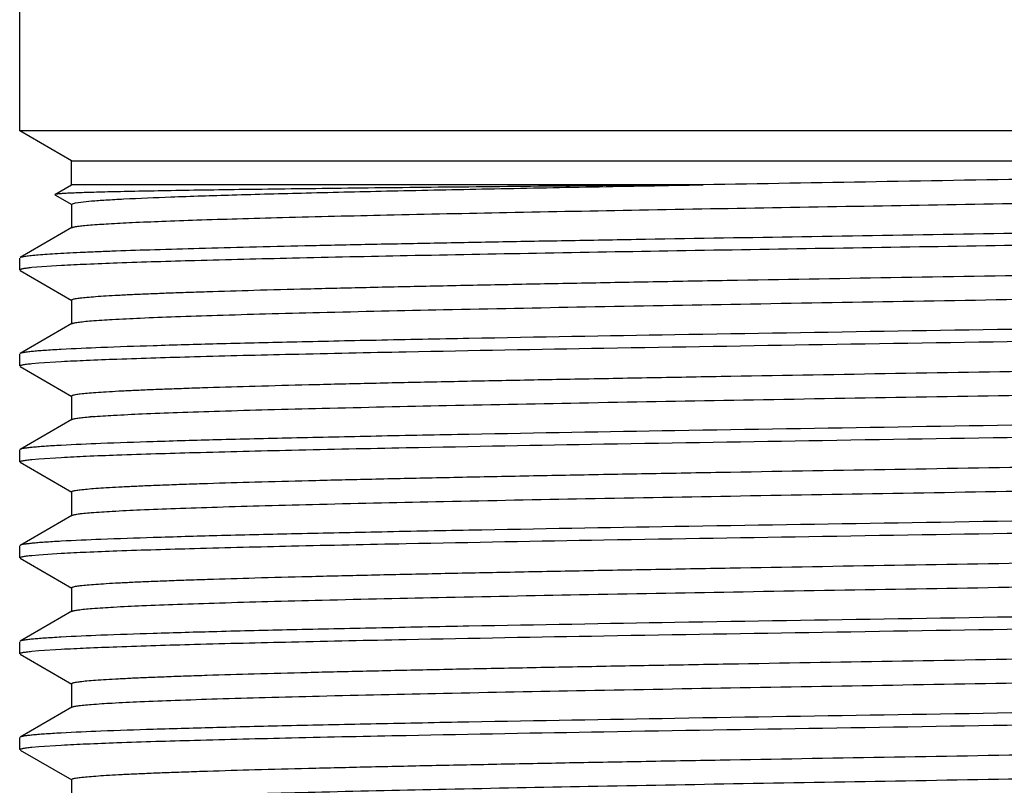
# Model space of a CAD drawing. Units: inches. Extents: x 0 to 11, y 0 to 8.5.
# Drawn here: x 9.6 to 9.9, y 5.5 to 5.8 of the extents above; entities that cross this region are included whole.
import ezdxf

# ---------------------------------------------------------------- set-up
doc = ezdxf.new("R2010")
doc.units = ezdxf.units.IN
doc.header["$LTSCALE"] = 0.605
doc.header["$MEASUREMENT"] = 0
doc.layers.get('0').update_dxf_attribs({"linetype": 'CONTINUOUS'})

msp = doc.modelspace()

# ---------------------------------------------------------------- linework, layer by layer
at = {"color": 7, "linetype": 'CONTINUOUS'}
for p, q in [((9.607016213, 5.7407241725), (9.607016213, 5.8957241725)), ((10.194516213, 5.7407241725), (9.607016213, 5.7407241725)), ((9.622996213, 5.7314981152), (9.607016213, 5.7407241725)), ((9.622996213, 5.7314981152), (10.178536213, 5.7314981152)), ((9.622996213, 5.7241181152), (9.622996213, 5.7314981152)), ((9.6178433792, 5.7211431252), (9.622996213, 5.7241181152)), ((9.8174067521, 5.7241181152), (9.6229992287, 5.7241181152)), ((9.617843339, 5.7210755589), (9.6231154195, 5.7180304393)), ((9.6229962153, 5.7181681338), (9.6229962153, 5.7107881338)), ((9.6229962155, 5.7181681338), (9.6241479018, 5.718596261)), ((9.6241479018, 5.718596261), (9.6290790177, 5.7191535124)), ((9.6231154193, 5.7109258283), (9.6071289408, 5.7016922834)), ((9.607016213, 5.6978641895), (9.607016213, 5.7015620751)), ((9.6198447905, 5.6992582851), (9.6107171999, 5.6986110264)), ((9.6071289413, 5.6977339807), (9.6231154213, 5.6885004348)), ((9.6229962168, 5.6886381298), (9.6229962168, 5.6812581298)), ((9.6231154212, 5.6813958247), (9.6071289412, 5.6721622789)), ((9.607016213, 5.6683341603), (9.607016213, 5.6720320702)), ((9.6071289413, 5.6682039514), (9.6231154198, 5.6589704065)), ((9.6107061012, 5.6690798743), (9.6129287765, 5.6692787192)), ((9.6129287765, 5.6692787192), (9.6198064021, 5.6697261532)), ((9.6229962153, 5.6591081015), (9.6229962153, 5.6517281015)), ((9.6231154197, 5.6518657965), (9.6071289412, 5.6426322516)), ((9.607016213, 5.6388041531), (9.607016213, 5.6425020428)), ((9.607128941, 5.6386739447), (9.6231154175, 5.629440401)), ((9.6107061029, 5.6395498661), (9.612928778, 5.6397487107)), ((9.612928778, 5.6397487107), (9.6198064056, 5.6401961441)), ((9.6229962133, 5.6295780956), (9.6229962133, 5.6221980956)), ((9.6231154174, 5.6223357901), (9.6071289408, 5.6131022464)), ((9.607016213, 5.6092741939), (9.607016213, 5.6129720381)), ((9.6129287522, 5.6102187493), (9.61980634, 5.6106661811)), ((9.6071289409, 5.6091439855), (9.6231154197, 5.5999104404)), ((9.6107060765, 5.6100199041), (9.6129287522, 5.6102187493)), ((9.6229962155, 5.600048135), (9.6229962155, 5.592668135)), ((9.6231154196, 5.5928058295), (9.6071289408, 5.5835722845)), ((9.607016213, 5.5797441881), (9.607016213, 5.5834420761)), ((9.6107060806, 5.5804899), (9.6129287476, 5.5806887447)), ((9.6129287476, 5.5806887447), (9.6198062936, 5.5811361751)), ((9.6071289413, 5.5796139793), (9.6231154213, 5.5703804335)), ((9.6229962168, 5.5705181285), (9.6229962168, 5.5631381285)), ((9.6231154212, 5.5632758234), (9.6071289412, 5.5540422776)), ((9.607016213, 5.5502141589), (9.607016213, 5.5539120688)), ((9.6071289413, 5.55008395), (9.6231154197, 5.5408504052)), ((9.610706056, 5.5509598683), (9.6129287343, 5.5511587144)), ((9.6129287343, 5.5511587144), (9.6198063022, 5.5516061463)), ((9.6229962152, 5.5409881002), (9.6229962152, 5.5336081002))]:
    msp.add_line(p, q, dxfattribs=at)
msp.add_arc((9.6412674665, 5.502832323), 0.1503759335, 94.5334927373, 94.7716195207, dxfattribs=at)
for points, knots in [([(10.1656888083, 5.7314981152), (10.1625378931, 5.7313207637), (10.1554149466, 5.730985716), (10.1435373683, 5.7305351009), (10.1293236125, 5.7300817265), (10.1061165731, 5.7294383449), (10.0724693684, 5.72866035), (10.0274746289, 5.7277617866), (9.9776140415, 5.7268596881), (9.9248023464, 5.7259552702), (9.8710676049, 5.725050305), (9.835165258, 5.7244331056), (9.8174067521, 5.7241181152)], [0, 0, 0, 0, 0.0271772701, 0.0614054187, 0.1023577238, 0.1496416043, 0.2613308847, 0.3921891452, 0.5371939674, 0.6907788312, 0.8470473552, 1, 1, 1, 1]), ([(9.8174067521, 5.7241181152), (9.8036799699, 5.7239969332), (9.7772401919, 5.7237585017), (9.744924461, 5.7234453748), (9.7208290106, 5.7231918563), (9.7043434469, 5.7230070649), (9.6890658448, 5.7228226567), (9.6750900584, 5.7226386748), (9.662501521, 5.722455234), (9.6513767674, 5.7222724136), (9.6430525654, 5.7221147189), (9.6371746968, 5.7219865914), (9.6333682522, 5.721894928), (9.6299716203, 5.7218034748), (9.626989794, 5.7217122682), (9.6244270977, 5.7216214745), (9.6222872317, 5.721531129), (9.6207698588, 5.7214522962), (9.6197698285, 5.7213871035), (9.6191803649, 5.7213419284), (9.6186985756, 5.721296867), (9.6183237302, 5.7212530535), (9.6180573151, 5.7212090146), (9.6179148366, 5.7211758154), (9.6178645423, 5.7211536921)], [0, 0, 0, 0, 0.2063385091, 0.3974386233, 0.4857680277, 0.5685428764, 0.6452525242, 0.715425925, 0.7786343375, 0.8344937713, 0.8826671678, 0.9037795809, 0.9228663143, 0.9398992551, 0.9548535552, 0.9677077024, 0.9784436308, 0.9870469091, 0.9905454347, 0.993507335, 0.9959322385, 0.9978205233, 0.9991741081, 1, 1, 1, 1]), ([(9.6287722411, 5.7117482539), (9.6306200105, 5.7119023631), (9.6349189034, 5.7121860191), (9.6422539382, 5.7125616207), (9.6513364456, 5.7129400926), (9.662105034, 5.7133210738), (9.6744871283, 5.7137033203), (9.6939708688, 5.7142396369), (9.7216449138, 5.7148938673), (9.7582920765, 5.7156517462), (9.7987857233, 5.7164119549), (9.8420326271, 5.7171737963), (9.8868652278, 5.7179363641), (9.9320731292, 5.7186991053), (9.976435801, 5.7194614738), (10.0187555455, 5.7202227687), (10.0578898183, 5.7209823292), (10.0927822043, 5.7217380092), (10.1224907107, 5.7224893383), (10.1436272291, 5.7231444286), (10.1573552666, 5.7236935682), (10.1631044799, 5.7239726545), (10.1656888083, 5.7241181152)], [0, 0, 0, 0, 0.010357011, 0.024062077, 0.041025154, 0.0611329006, 0.0842501671, 0.1102211741, 0.1700052752, 0.2388731366, 0.3149666736, 0.3962323825, 0.4804769481, 0.5654265501, 0.6487883162, 0.7283122832, 0.8018522126, 0.8674236484, 0.923257712, 0.967849377, 0.9855417421, 1, 1, 1, 1]), ([(9.6290790177, 5.7191535124), (9.6305464575, 5.719272808), (9.6338710274, 5.7194988197), (9.6420396738, 5.7199438219), (9.65501997, 5.7204704402), (9.6737476771, 5.7210732979), (9.6964273808, 5.7216799468), (9.7226642343, 5.7222905356), (9.7520016845, 5.7229028595), (9.7839289992, 5.7235164992), (9.8060202649, 5.723916145), (9.8174068474, 5.724118116)], [0, 0, 0, 0, 0.0234433736, 0.0530559896, 0.1302621582, 0.2302930005, 0.3514145522, 0.4915222769, 0.6481795939, 0.8186610278, 1, 1, 1, 1]), ([(10.1724236469, 5.7144926633), (10.1689294085, 5.7143457261), (10.1613101506, 5.7140601398), (10.1436739005, 5.7134973204), (10.1174068537, 5.7128193942), (10.0813822718, 5.7120396033), (10.0401370092, 5.711256069), (9.9948632403, 5.7104695744), (9.9468695545, 5.7096817333), (9.8975432301, 5.7088932489), (9.8483100684, 5.708104779), (9.807986333, 5.7074391854), (9.7768404032, 5.7069003566), (9.7547149925, 5.7065021683), (9.7336469308, 5.7061041743), (9.7137887393, 5.7057064265), (9.6952841775, 5.7053090197), (9.6782672027, 5.7049120679), (9.66286099, 5.7045158064), (9.6491770556, 5.704120409), (9.6388968043, 5.7037793108), (9.6316071137, 5.703502053), (9.6268641719, 5.703303265), (9.6226171503, 5.7031047978), (9.6188737228, 5.7029067292), (9.6156405945, 5.7027093672), (9.6129235915, 5.7025128194), (9.6109848913, 5.7023413592), (9.609696302, 5.7021999899), (9.6089263337, 5.7021013664), (9.6082884183, 5.7020032224), (9.6077818209, 5.7019062704), (9.6074076085, 5.7018103651), (9.6072038837, 5.7017355688), (9.6071289414, 5.7016922834)], [0, 0, 0, 0, 0.0185529911, 0.0404474282, 0.0936060404, 0.1579425854, 0.2315990927, 0.312447588, 0.3981519133, 0.4862354079, 0.5741525795, 0.6593627475, 0.7001781856, 0.7394035527, 0.776754987, 0.8119622144, 0.8447705113, 0.8749425569, 0.9022601774, 0.9265259564, 0.9475647202, 0.9568256724, 0.9652249712, 0.9727475998, 0.9793801985, 0.9851111429, 0.9899306625, 0.9938310544, 0.9954349055, 0.9968073611, 0.9979484909, 0.9988589885, 0.9995408888, 1, 1, 1, 1]), ([(10.1820929516, 5.7112574626), (10.1795499863, 5.7111160646), (10.1738826613, 5.7108450675), (10.1603087304, 5.7103117638), (10.139332961, 5.7096760129), (10.1097513629, 5.7089471143), (10.0748601345, 5.7082139441), (10.0355457477, 5.7074768947), (9.9928069513, 5.7067380925), (9.9477296274, 5.7059981529), (9.9014590718, 5.7052577339), (9.8551709123, 5.7045173076), (9.8100412239, 5.703777346), (9.7672166336, 5.7030384991), (9.7277852032, 5.7023013813), (9.6927486605, 5.7015680661), (9.6629971675, 5.700838978), (9.6418663451, 5.7002031351), (9.6281593451, 5.6996701865), (9.6224228853, 5.6993994035), (9.6198447905, 5.6992582851)], [0, 0, 0, 0, 0.0135860559, 0.0302653076, 0.0724637706, 0.1255280488, 0.1881120681, 0.2586269944, 0.33528208, 0.4161303613, 0.4991182278, 0.58213766, 0.663079836, 0.7398887572, 0.8106135472, 0.8734581177, 0.9268269977, 0.969366335, 0.9862269167, 1, 1, 1, 1]), ([(9.6231154198, 5.7109258283), (9.6231919484, 5.7109700308), (9.6233986642, 5.7110469485), (9.6237776396, 5.7111456129), (9.6242887929, 5.7112453999), (9.6252312891, 5.7113932131), (9.6267402995, 5.7115688686), (9.6280368713, 5.7116869219), (9.6287722411, 5.7117482539)], [0, 0, 0, 0, 0.0462555273, 0.1144485918, 0.2051552784, 0.3185792805, 0.6137793297, 1, 1, 1, 1]), ([(9.6229962176, 5.6886381298), (9.6229962174, 5.6886819567), (9.6230633742, 5.6887492594), (9.6231711479, 5.6888072624), (9.6233689227, 5.6888881592), (9.6237084282, 5.6889796185), (9.6244968882, 5.6891395474), (9.6258528422, 5.6893223314), (9.6279194757, 5.6895330922), (9.6305680795, 5.6897446582), (9.6337930172, 5.689958556), (9.6375877763, 5.6901731077), (9.6419442734, 5.6903883505), (9.6468532692, 5.6906039687), (9.6523042988, 5.690819881), (9.6582857388, 5.6910360134), (9.6672834948, 5.6913353871), (9.6797516932, 5.6917047945), (9.6961017638, 5.6921347412), (9.7141985765, 5.6925654182), (9.7338876912, 5.6929966732), (9.7550010785, 5.6934283193), (9.7773585443, 5.6938602532), (9.8007692747, 5.6942924039), (9.8335055562, 5.6948756054), (9.8755057006, 5.6955949991), (9.9261923793, 5.6964490481), (9.9760128924, 5.6973026097), (10.0232700795, 5.6981544337), (10.0663541069, 5.6990035046), (10.0989659362, 5.6997365752), (10.1218818363, 5.7003391896), (10.1363328687, 5.7007680038), (10.1487735877, 5.701194573), (10.1590978442, 5.7016188273), (10.1663360458, 5.7019896368), (10.1710028228, 5.7022992493), (10.1729558268, 5.7024560196), (10.1738357041, 5.7025372879)], [0, 0, 0, 0, 0.0002385504, 0.0004334013, 0.0006885169, 0.0013889693, 0.0023499232, 0.0050627231, 0.0088329897, 0.0136563137, 0.0195240798, 0.0264246828, 0.0343439465, 0.0432653372, 0.0531700611, 0.0640371626, 0.075843582, 0.1021720062, 0.1319312887, 0.1648678786, 0.2007009894, 0.2391250402, 0.279812288, 0.3224156408, 0.3665716309, 0.4580245366, 0.5510564609, 0.6424990118, 0.7292379929, 0.808319615, 0.8770513253, 0.9067889126, 0.9330940743, 0.9557429423, 0.9745432295, 0.9893362898, 0.9951904321, 1, 1, 1, 1]), ([(9.6107171999, 5.6986110264), (9.6102085697, 5.6985595989), (9.6094955251, 5.6984809759), (9.608614146, 5.6983571586), (9.6081022509, 5.6982714466), (9.6076911316, 5.6981866377), (9.6073779784, 5.6981024119), (9.6071659653, 5.6980212744), (9.6070582583, 5.6979525812), (9.6070326976, 5.6979139786)], [0, 0, 0, 0, 0.4060235141, 0.5695932521, 0.7068946895, 0.8180332315, 0.9032630402, 0.9632292526, 1, 1, 1, 1]), ([(9.6290729477, 5.6822430163), (9.6312129379, 5.6824170734), (9.6362382802, 5.6827335089), (9.6448674467, 5.6831508379), (9.6556430755, 5.6835715699), (9.6684747389, 5.6839955046), (9.6832550855, 5.6844209378), (9.7064855176, 5.6850173263), (9.7393380309, 5.6857438514), (9.7825373298, 5.6865863478), (9.8296956699, 5.6874313613), (9.8792339, 5.6882779385), (9.9294931732, 5.6891249178), (9.9710656921, 5.6898386189), (10.0034205355, 5.6904171225), (10.0265295682, 5.6908455905), (10.048583525, 5.6912738419), (10.0693973899, 5.6917018065), (10.0887965531, 5.6921293824), (10.1066182816, 5.6925563843), (10.1227130755, 5.6929826617), (10.1349830165, 5.6933489402), (10.1438354195, 5.6936457769), (10.1497189247, 5.6938600597), (10.1550800346, 5.6940741243), (10.1599075131, 5.6942878973), (10.1641912446, 5.694501298), (10.1679223023, 5.6947140144), (10.1710928715, 5.6949260811), (10.1736966787, 5.6951358411), (10.1757282588, 5.6953447944), (10.1770611993, 5.6955260351), (10.17783619, 5.6956845796), (10.1781699499, 5.6957752856), (10.1783642888, 5.6958554643), (10.1784704232, 5.6959130868), (10.1785362095, 5.6959798041), (10.1785362088, 5.6960231378)], [0, 0, 0, 0, 0.0117158202, 0.0274727625, 0.0471416527, 0.0705589895, 0.0975291963, 0.1278265791, 0.1973618477, 0.2768384706, 0.3635964041, 0.4547314302, 0.5471926017, 0.6378845204, 0.681613104, 0.7237710968, 0.7640049632, 0.8019773322, 0.8373698377, 0.8698858063, 0.899252771, 0.9252248004, 0.9368686579, 0.9475846686, 0.957350484, 0.9661458022, 0.9739524183, 0.9807543234, 0.9865378022, 0.991291639, 0.9950075464, 0.9976813708, 0.9986286718, 0.9993193866, 0.999571108, 0.9997635415, 1, 1, 1, 1]), ([(10.1817260943, 5.68540509), (10.1791556421, 5.6852641834), (10.1734360881, 5.6849938064), (10.1597688836, 5.6844616492), (10.1386978967, 5.6838267599), (10.1090279853, 5.6830987079), (10.0670215204, 5.6822188414), (10.0125447896, 5.6812319049), (9.9464881808, 5.6801422628), (9.8778325991, 5.6790507125), (9.8104806443, 5.6779598486), (9.7569212642, 5.6770263251), (9.7175865147, 5.6762588287), (9.6917301629, 5.6757043785), (9.6688550112, 5.6751517244), (9.6492870895, 5.6746026938), (9.6333054487, 5.6740578775), (9.6238792993, 5.6736473301), (9.6198063724, 5.6734240613)], [0, 0, 0, 0, 0.0137403515, 0.0305613588, 0.0730034182, 0.126255774, 0.1889716156, 0.2972610955, 0.4170720159, 0.5415957709, 0.6637556154, 0.7766092974, 0.8275114056, 0.8737441759, 0.9146487983, 0.9496427132, 0.9782281708, 1, 1, 1, 1]), ([(9.6198064021, 5.6697261532), (9.6223768591, 5.6698670598), (9.6280964219, 5.6701374368), (9.641763641, 5.6706695941), (9.6628346409, 5.6713044835), (9.6925045616, 5.6720325355), (9.7345110261, 5.6729124021), (9.7889877455, 5.6738993388), (9.855044332, 5.6749889809), (9.9236998841, 5.6760805312), (9.9910518072, 5.6771713951), (10.0446111621, 5.6781049186), (10.0839458944, 5.6788724149), (10.1098022369, 5.6794268651), (10.1326773823, 5.6799795191), (10.1522453013, 5.6805285497), (10.1682269433, 5.6810733659), (10.1776530947, 5.6814839133), (10.1817260233, 5.6817071819)], [0, 0, 0, 0, 0.0137403792, 0.030561411, 0.0730035094, 0.1262558911, 0.188971746, 0.2972612247, 0.4170721242, 0.5415958456, 0.6637556526, 0.7766093013, 0.827511397, 0.8737441586, 0.9146487771, 0.9496426933, 0.9782281579, 1, 1, 1, 1]), ([(9.6231154213, 5.6813958247), (9.6231948028, 5.6814416751), (9.6234106557, 5.6815208795), (9.6238071712, 5.6816224336), (9.6243440237, 5.6817250963), (9.6250200485, 5.6818290252), (9.6258359911, 5.6819334577), (9.6272013341, 5.6820831716), (9.6282965427, 5.682179867), (9.6290729477, 5.6822430163)], [0, 0, 0, 0, 0.0455802703, 0.1133008196, 0.2037345906, 0.3170788199, 0.4533965591, 0.6126867246, 1, 1, 1, 1]), ([(9.6198063724, 5.6734240613), (9.6189000484, 5.6733743787), (9.6171937734, 5.6732760723), (9.6147954689, 5.6731197807), (9.6127190544, 5.6729640151), (9.6109669444, 5.6728087887), (9.6095404492, 5.6726552887), (9.60844181, 5.6725027086), (9.6077307715, 5.6723697289), (9.6073301751, 5.6722536601), (9.6071851033, 5.6721947169), (9.6071289417, 5.6721622789)], [0, 0, 0, 0, 0.2133285027, 0.4016781629, 0.5648525141, 0.7026919903, 0.8150819186, 0.9019719036, 0.9634351076, 0.9847571439, 1, 1, 1, 1]), ([(9.6229962157, 5.6591081015), (9.6229962164, 5.6591521212), (9.6230639101, 5.659219651), (9.6231723253, 5.6592778022), (9.6233714464, 5.6593589779), (9.6237132013, 5.6594507313), (9.6245069363, 5.6596111988), (9.6258719022, 5.6597945835), (9.6279522624, 5.6600060481), (9.6306184066, 5.660218317), (9.6338646309, 5.6604329276), (9.6376843283, 5.660648194), (9.6420693083, 5.6608641537), (9.6470102085, 5.6610804904), (9.6524964249, 5.6612971218), (9.6585161816, 5.6615139744), (9.6675707871, 5.6618143356), (9.6801164968, 5.6621849608), (9.6965663253, 5.6626163359), (9.7147705638, 5.6630484437), (9.7345728182, 5.6634811309), (9.7558029652, 5.6639142101), (9.7782786048, 5.6643475777), (9.8018066338, 5.664781162), (9.8346907815, 5.6653661901), (9.876855986, 5.6660877957), (9.9277065103, 5.6669445943), (9.9776331764, 5.6678008711), (10.0249238822, 5.6686553374), (10.067956924, 5.669506959), (10.1004693194, 5.6702425615), (10.1232577575, 5.6708476319), (10.1375766181, 5.6712777134), (10.1498610821, 5.671705387), (10.160005626, 5.6721306485), (10.1670798199, 5.6725024702), (10.171604296, 5.6728138056), (10.1734825701, 5.6729715283), (10.1743241548, 5.6730536069)], [0, 0, 0, 0, 0.0002393866, 0.0004351987, 0.0006916637, 0.0013959794, 0.0023623486, 0.0050906095, 0.0088824331, 0.0137333141, 0.019634504, 0.0265742424, 0.0345381726, 0.0435095468, 0.0534693429, 0.0643963394, 0.0762671982, 0.1027368761, 0.1326516183, 0.1657548435, 0.2017624576, 0.240365339, 0.2812320194, 0.3240115481, 0.3683365175, 0.4600899552, 0.5533467378, 0.644909662, 0.7316396679, 0.8105636129, 0.8789764434, 0.9084923772, 0.9345345314, 0.9568798305, 0.9753373666, 0.9897505069, 0.9954016027, 1, 1, 1, 1]), ([(9.607016213, 5.6683341603), (9.607016213, 5.6683707156), (9.607066527, 5.6684282789), (9.6071522584, 5.6684792347), (9.6073058303, 5.6685484325), (9.6075708082, 5.6686271875), (9.6079763724, 5.6687180816), (9.608496318, 5.6688090724), (9.6094174457, 5.668942329), (9.6101678004, 5.6690253655), (9.6107061012, 5.6690798743)], [0, 0, 0, 0, 0.0287318344, 0.0512492153, 0.0804128595, 0.1599090036, 0.2685605893, 0.4067837332, 0.5747415578, 1, 1, 1, 1]), ([(9.6293814762, 5.6527377753), (9.6315602242, 5.6529106991), (9.6366589991, 5.6532263635), (9.6453923122, 5.6536432504), (9.6562599967, 5.654063477), (9.6691711978, 5.6544867625), (9.6840182622, 5.6549115149), (9.7073118637, 5.6555066029), (9.7402118338, 5.6562317686), (9.783432308, 5.6570728879), (9.8305677721, 5.6579164805), (9.880045498, 5.6587616013), (9.9302146023, 5.6596071074), (9.9716974278, 5.6603196215), (10.0039725581, 5.660897146), (10.0270187006, 5.6613248473), (10.0490094678, 5.661752332), (10.0697610367, 5.6621795303), (10.0890999455, 5.6626063403), (10.1068645495, 5.6630325772), (10.1229063633, 5.6634580908), (10.1351351739, 5.6638237178), (10.1439574324, 5.6641200264), (10.1498206328, 5.6643339242), (10.1551631028, 5.6645476042), (10.1599736854, 5.6647609932), (10.1642423369, 5.6649740105), (10.1679601945, 5.6651863449), (10.1711194986, 5.6653980305), (10.1737140246, 5.6656074146), (10.1757383426, 5.6658159917), (10.1770665154, 5.6659969113), (10.1778387161, 5.6661551673), (10.1781712853, 5.6662457172), (10.1783649129, 5.6663257458), (10.1784707073, 5.6663832895), (10.1785362101, 5.6664498844), (10.1785362095, 5.6664931158)], [0, 0, 0, 0, 0.0119328525, 0.0278883535, 0.0477360009, 0.0713113375, 0.0984181459, 0.1288303892, 0.1985302133, 0.2780873039, 0.3648484545, 0.4559197437, 0.5482632838, 0.6387986957, 0.6824394625, 0.7245059945, 0.7646467903, 0.8025264689, 0.8378285835, 0.8702582829, 0.8995448005, 0.9254437619, 0.9370542942, 0.9477393344, 0.957476678, 0.9662461559, 0.9740296864, 0.9808113635, 0.9865775705, 0.9913171676, 0.9950219362, 0.9976877759, 0.99863228, 0.999321, 0.9995720277, 0.9997639668, 1, 1, 1, 1]), ([(10.1817260233, 5.6558750634), (10.1791555663, 5.6557341568), (10.1734360034, 5.6554637798), (10.1597687841, 5.6549316225), (10.138697784, 5.6542967331), (10.1090278631, 5.653568681), (10.0670213984, 5.6526888144), (10.0125446788, 5.6517018778), (9.9464880922, 5.6506122357), (9.87783254, 5.6495206854), (9.810480617, 5.6484298217), (9.7569212623, 5.6474962983), (9.7175865301, 5.6467288021), (9.6917301878, 5.6461743521), (9.6688550425, 5.6456216981), (9.6492871237, 5.6450726676), (9.6333054819, 5.6445278515), (9.6238793306, 5.6441173043), (9.6198064021, 5.6438940357)], [0, 0, 0, 0, 0.0137403794, 0.0305614115, 0.0730035103, 0.1262558924, 0.1889717477, 0.2972612268, 0.4170721265, 0.541595848, 0.6637556548, 0.7766093031, 0.8275113986, 0.87374416, 0.9146487782, 0.949642694, 0.9782281582, 1, 1, 1, 1]), ([(9.6231154198, 5.6518657965), (9.6231918177, 5.6519099241), (9.6233981174, 5.6519867347), (9.6237762921, 5.6520852675), (9.6242862757, 5.65218492), (9.625226488, 5.6523325245), (9.6267317352, 5.6525079393), (9.628025055, 5.6526258333), (9.6287585591, 5.6526870814)], [0, 0, 0, 0, 0.0462875834, 0.1145028039, 0.2052222974, 0.3186502251, 0.6138312094, 1, 1, 1, 1]), ([(9.6198064056, 5.6401961441), (9.6223768627, 5.6403370505), (9.6280964259, 5.6406074271), (9.6417636456, 5.6411395836), (9.6628346458, 5.641774472), (9.6925045666, 5.6425025231), (9.7345110305, 5.6433823884), (9.7889877487, 5.6443693238), (9.8550443334, 5.6454589646), (9.9236998835, 5.6465505136), (9.9910518046, 5.6476413763), (10.0446111581, 5.6485748987), (10.0839458896, 5.6493423942), (10.1098022318, 5.6498968438), (10.1326773773, 5.6504494974), (10.1522452965, 5.6509985274), (10.1682269391, 5.6515433432), (10.177653091, 5.6519538902), (10.1817260199, 5.6521771586)], [0, 0, 0, 0, 0.0137403804, 0.0305614132, 0.0730035131, 0.1262558956, 0.1889717505, 0.2972612282, 0.4170721257, 0.5415958448, 0.6637556496, 0.7766092969, 0.8275113924, 0.8737441541, 0.9146487731, 0.9496426902, 0.9782281561, 1, 1, 1, 1]), ([(9.6198064021, 5.6438940357), (9.6189000759, 5.6438443529), (9.6171937968, 5.6437460465), (9.6147954865, 5.6435897546), (9.612719067, 5.6434339888), (9.6109669529, 5.6432787622), (9.6095404543, 5.643125262), (9.6084418127, 5.6429726817), (9.6077307726, 5.6428397019), (9.6073301755, 5.6427236329), (9.6071851034, 5.6426646896), (9.6071289417, 5.6426322516)], [0, 0, 0, 0, 0.2133285213, 0.4016781959, 0.5648525566, 0.7026920369, 0.8150819635, 0.9019719404, 0.9634351296, 0.9847571559, 1, 1, 1, 1]), ([(9.6229962134, 5.6295780956), (9.622996213, 5.6296220973), (9.6230638585, 5.6296896047), (9.6231722121, 5.6297477433), (9.6233712072, 5.6298288913), (9.6237127501, 5.6299206183), (9.6245059897, 5.6300810338), (9.6258701086, 5.6302643629), (9.6279491785, 5.6304757604), (9.6306136743, 5.6306879635), (9.6338578975, 5.6309025066), (9.6376752514, 5.6311177058), (9.6420575543, 5.6313335978), (9.6469954562, 5.6315498667), (9.652478366, 5.6317664304), (9.6584945218, 5.631983215), (9.6675437855, 5.6322834832), (9.6800822125, 5.6326539936), (9.6965226697, 5.6330852341), (9.7147168183, 5.633517207), (9.7345084482, 5.6339497592), (9.7557276333, 5.6343827033), (9.7781921814, 5.6348159358), (9.8017092053, 5.635249385), (9.8345794907, 5.6358342411), (9.8767292383, 5.6365556384), (9.9275644467, 5.637412178), (9.9774812402, 5.6382681992), (10.0247689193, 5.6391224168), (10.0678068927, 5.6399737986), (10.1003287577, 5.640709163), (10.1231292785, 5.6413140019), (10.1374606391, 5.6417439644), (10.1497598645, 5.642171535), (10.1599213712, 5.6425967024), (10.1670110367, 5.6429684315), (10.1715489306, 5.6432796028), (10.1734342489, 5.6434372355), (10.1742794431, 5.6435192352)], [0, 0, 0, 0, 0.0002393084, 0.0004350278, 0.0006913667, 0.0013953166, 0.0023611765, 0.0050879785, 0.0088777708, 0.0137260512, 0.0196240913, 0.0265601376, 0.0345198573, 0.0434865181, 0.0534411211, 0.0643624713, 0.0762272528, 0.1026836129, 0.1325836994, 0.1656712161, 0.2016623808, 0.2402484058, 0.2810981746, 0.3238611008, 0.3681701485, 0.4598952778, 0.5531308928, 0.6446825046, 0.7314133926, 0.8103522302, 0.8787951356, 0.9083319632, 0.9343989018, 0.9567727987, 0.975262614, 0.989711523, 0.9953817319, 1, 1, 1, 1]), ([(9.607016213, 5.6388041531), (9.607016213, 5.6388407084), (9.6070665271, 5.6388982716), (9.6071522584, 5.6389492273), (9.6073058304, 5.6390184251), (9.6075708084, 5.63909718), (9.6079763728, 5.6391880739), (9.6084963186, 5.6392790646), (9.6094174468, 5.639412321), (9.6101678018, 5.6394953574), (9.6107061029, 5.6395498661)], [0, 0, 0, 0, 0.0287318005, 0.051249172, 0.0804128102, 0.1599089494, 0.2685605368, 0.4067836876, 0.5747415234, 1, 1, 1, 1]), ([(9.6290588966, 5.6231818374), (9.6311970938, 5.6233559473), (9.6362190389, 5.6236724181), (9.6448433864, 5.6240897664), (9.6556147542, 5.624510521), (9.6684427339, 5.624934485), (9.6832199881, 5.625359949), (9.7064474874, 5.6259563969), (9.7392977901, 5.6266829839), (9.7824960894, 5.627525543), (9.8296554661, 5.6283706212), (9.8791964729, 5.6292172649), (9.9294598957, 5.6300643115), (9.9710365466, 5.630778067), (10.0033950647, 5.6313566154), (10.0265069977, 5.6317851186), (10.048563869, 5.6322134051), (10.0693806078, 5.6326414049), (10.0887825514, 5.633069016), (10.1066069164, 5.6334960531), (10.1227041557, 5.6339223656), (10.134975995, 5.634288674), (10.1438297893, 5.634585535), (10.1497142317, 5.6347998356), (10.155076202, 5.6350139178), (10.1599044607, 5.6352277086), (10.1641888881, 5.6354411269), (10.1679205554, 5.635653861), (10.1710916446, 5.6358659452), (10.1736958802, 5.6360757225), (10.1757277957, 5.6362846934), (10.1770609563, 5.6364659487), (10.1778360759, 5.6366245063), (10.1781698904, 5.6367152202), (10.1783642623, 5.6367954052), (10.1784704132, 5.6368530316), (10.1785362114, 5.6369197544), (10.1785362117, 5.6369630929)], [0, 0, 0, 0, 0.0117057918, 0.0274535583, 0.0471141875, 0.0705242213, 0.0974881121, 0.1277801824, 0.197307838, 0.276780736, 0.3635385146, 0.4546764827, 0.5471430896, 0.6378422431, 0.681574887, 0.7237371087, 0.7639752782, 0.8019519328, 0.8373486186, 0.8698685778, 0.8992392639, 0.9252146726, 0.9368600704, 0.9475775135, 0.9573446469, 0.9661411584, 0.9739488447, 0.9807516835, 0.9865359622, 0.9912904577, 0.995006879, 0.9976810749, 0.9986285041, 0.9993193102, 0.9995710651, 0.9997635216, 1, 1, 1, 1]), ([(10.1817260199, 5.6263450426), (10.1791555626, 5.6262041362), (10.1734359994, 5.6259337594), (10.1597687795, 5.6254016026), (10.1386977791, 5.6247667137), (10.1090278581, 5.6240386624), (10.067021394, 5.6231587967), (10.0125446756, 5.6221718611), (9.9464880908, 5.6210822202), (9.8778325407, 5.6199906712), (9.8104806196, 5.6188998088), (9.7569212663, 5.6179662866), (9.7175865349, 5.6171987915), (9.6917301929, 5.6166443422), (9.6688550476, 5.616091689), (9.6492871285, 5.6155426593), (9.6333054862, 5.6149978439), (9.6238793344, 5.6145872973), (9.6198064056, 5.614364029)], [0, 0, 0, 0, 0.0137403807, 0.0305614137, 0.0730035141, 0.126255897, 0.1889717523, 0.2972612303, 0.417072128, 0.5415958472, 0.6637556518, 0.7766092988, 0.8275113941, 0.8737441555, 0.9146487742, 0.9496426909, 0.9782281565, 1, 1, 1, 1]), ([(9.61980634, 5.6106661811), (9.622376793, 5.6108070875), (9.6280963485, 5.6110774642), (9.641763556, 5.6116096208), (9.6628345465, 5.6122445092), (9.692504462, 5.6129725601), (9.734510931, 5.6138524253), (9.7889876657, 5.6148393603), (9.8550442775, 5.6159290004), (9.9236998605, 5.6170205486), (9.9910518146, 5.6181114102), (10.0446111928, 5.6190449317), (10.0839459399, 5.6198124262), (10.1098022891, 5.6203668751), (10.1326774377, 5.6209195278), (10.1522453559, 5.621468557), (10.1682269929, 5.6220133719), (10.1776531396, 5.6224239182), (10.1817260651, 5.6226471863)], [0, 0, 0, 0, 0.0137403554, 0.0305613666, 0.0730034336, 0.1262557965, 0.1889716445, 0.297261132, 0.4170720574, 0.5415958141, 0.6637556568, 0.7766093334, 0.8275114376, 0.8737442029, 0.9146488196, 0.949642728, 0.9782281785, 1, 1, 1, 1]), ([(9.6231154178, 5.6223357901), (9.6231946665, 5.6223815645), (9.623410094, 5.6224606623), (9.6238057912, 5.6225620842), (9.6243414447, 5.6226646121), (9.6250158973, 5.6227684018), (9.6258298914, 5.6228726947), (9.6271918933, 5.6230222046), (9.6282844096, 5.6231187722), (9.6290588966, 5.6231818374)], [0, 0, 0, 0, 0.0456107561, 0.1133524172, 0.2037985066, 0.3171463734, 0.4534590374, 0.6127361064, 1, 1, 1, 1]), ([(9.6198064056, 5.614364029), (9.618900079, 5.6143143464), (9.6171937991, 5.61421604), (9.6147954879, 5.6140597483), (9.6127190676, 5.6139039827), (9.6109669529, 5.6137487562), (9.609540454, 5.6135952563), (9.6084418121, 5.6134426761), (9.6077307721, 5.6133096965), (9.607330175, 5.6131936276), (9.607185103, 5.6131346844), (9.6071289414, 5.6131022464)], [0, 0, 0, 0, 0.2133285516, 0.4016782482, 0.5648526226, 0.7026921079, 0.8150820307, 0.9019719948, 0.9634351617, 0.9847571732, 1, 1, 1, 1]), ([(9.6229962161, 5.600048135), (9.6229962155, 5.6000921155), (9.6230638019, 5.6001595985), (9.6231720853, 5.6002177203), (9.6233709325, 5.6002988387), (9.6237122293, 5.6003905325), (9.6245048907, 5.6005508896), (9.6258680222, 5.6007341528), (9.627945588, 5.6009454732), (9.6306081618, 5.6011575994), (9.6338500528, 5.6013720644), (9.6376646741, 5.6015871853), (9.6420438565, 5.6018029989), (9.6469782627, 5.602019189), (9.6524573177, 5.602235674), (9.6584692756, 5.6024523797), (9.6675123119, 5.6027525398), (9.6800422485, 5.6031229167), (9.6964717794, 5.6035540006), (9.7146541633, 5.6039858167), (9.7344334047, 5.6044182119), (9.7556398073, 5.6048509989), (9.7780914215, 5.6052840742), (9.801595611, 5.6057173662), (9.8344497267, 5.6063020218), (9.8765814398, 5.6070231765), (9.927398771, 5.6078794143), (9.9773040274, 5.6087351374), (10.0245881454, 5.6095890648), (10.0676318311, 5.6104401664), (10.1001647029, 5.6111752527), (10.1229792822, 5.6117798215), (10.1373251939, 5.6122096447), (10.1496416074, 5.6126370945), (10.1598228698, 5.6130621516), (10.166930557, 5.6134337714), (10.1714840821, 5.613744752), (10.1733776073, 5.6139022791), (10.1742270067, 5.6139841877)], [0, 0, 0, 0, 0.000239216, 0.0004348303, 0.0006910195, 0.0013945461, 0.0023598114, 0.0050849137, 0.0088723389, 0.0137175922, 0.0196119604, 0.026543709, 0.034498521, 0.0434596929, 0.0534082454, 0.0643230178, 0.0761807212, 0.1026215674, 0.1325045798, 0.1655737956, 0.2015457962, 0.2401121834, 0.2809422501, 0.3236858339, 0.3679763313, 0.4596684752, 0.5528794224, 0.6444178461, 0.7311497512, 0.8101059318, 0.878583871, 0.9081450394, 0.9342408521, 0.9566480688, 0.9751754969, 0.989666089, 0.9953585722, 1, 1, 1, 1]), ([(9.607016213, 5.6092741939), (9.607016213, 5.609310749), (9.6070665266, 5.609368312), (9.6071522575, 5.6094192675), (9.6073058283, 5.609488465), (9.6075708044, 5.6095672197), (9.6079763659, 5.6096581133), (9.608496308, 5.6097491036), (9.6094174296, 5.6098823595), (9.6101677792, 5.6099653956), (9.6107060765, 5.6100199041)], [0, 0, 0, 0, 0.0287318669, 0.0512492566, 0.0804129063, 0.1599090543, 0.2685606375, 0.4067837741, 0.5747415878, 1, 1, 1, 1]), ([(9.6293671489, 5.5936766694), (9.6315441226, 5.5938496437), (9.636639536, 5.5941653439), (9.6453680831, 5.5945822502), (9.6562315571, 5.5950024996), (9.6691391223, 5.5954258142), (9.6839831386, 5.5958505972), (9.7072738587, 5.5964457437), (9.7401716717, 5.5971709705), (9.7833911967, 5.5980121514), (9.8305277297, 5.5988558074), (9.880008247, 5.5997009933), (9.9301815003, 5.6005465651), (9.9716684485, 5.601259132), (10.0039472404, 5.6018367001), (10.0269962702, 5.6022644356), (10.0489899377, 5.6026919544), (10.0697443655, 5.6031191868), (10.0890860392, 5.6035460308), (10.106853264, 5.6039723017), (10.1228975079, 5.6043978492), (10.1351282048, 5.6047635052), (10.1439518453, 5.6050598372), (10.1498159768, 5.6052737521), (10.1551593011, 5.605487449), (10.1599706586, 5.6057008552), (10.164240001, 5.6059138894), (10.1679584636, 5.6061262407), (10.1711182838, 5.6063379434), (10.1737132347, 5.6065473437), (10.1757378854, 5.6067559382), (10.1770662763, 5.606936871), (10.1778386042, 5.6070951407), (10.1781712279, 5.6071856966), (10.1783648875, 5.607265733), (10.1784706987, 5.6073232787), (10.178536213, 5.6073898797), (10.1785362132, 5.6074331156)], [0, 0, 0, 0, 0.0119229054, 0.0278693086, 0.0477087683, 0.0712768691, 0.0983774217, 0.1287844055, 0.1984766987, 0.2780301125, 0.3647911226, 0.4558653374, 0.5482142696, 0.6387568523, 0.6824016419, 0.7244723623, 0.7646174196, 0.8025013422, 0.8378075958, 0.8702412453, 0.8995314455, 0.92543375, 0.9370458079, 0.9477322638, 0.9574709122, 0.9662415703, 0.974026158, 0.9808087599, 0.9865757555, 0.9913160053, 0.9950212805, 0.9976874864, 0.998632116, 0.999320927, 0.9995719856, 0.9997639489, 1, 1, 1, 1]), ([(10.1817260651, 5.5968150713), (10.1791556103, 5.596674165), (10.1734360512, 5.5964037886), (10.159768837, 5.5958716324), (10.1386978386, 5.5952367444), (10.1090279144, 5.5945086938), (10.0670214371, 5.593628829), (10.0125446956, 5.5926418943), (9.9464880791, 5.5915522542), (9.8778324955, 5.5904607058), (9.8104805447, 5.5893698438), (9.7569211717, 5.5884363218), (9.7175864306, 5.5876688266), (9.6917300871, 5.5871143773), (9.6688549449, 5.5865617241), (9.6492870338, 5.5860126943), (9.6333054043, 5.5854678788), (9.6238792628, 5.585057332), (9.61980634, 5.5848340635)], [0, 0, 0, 0, 0.013740365, 0.0305613854, 0.0730034698, 0.1262558482, 0.1889717095, 0.297261212, 0.4170721457, 0.5415959036, 0.6637557404, 0.776609404, 0.8275114994, 0.8737442545, 0.9146488598, 0.9496427557, 0.9782281927, 1, 1, 1, 1]), ([(9.6198062936, 5.5811361751), (9.6223767444, 5.5812770819), (9.6280962964, 5.5815474592), (9.6417635001, 5.5820796171), (9.6628344917, 5.582714507), (9.6925044151, 5.5834425597), (9.7345109042, 5.584322427), (9.7889876708, 5.5853093645), (9.8550443238, 5.5863990074), (9.9236999487, 5.5874905584), (9.9910519379, 5.5885814229), (10.0446113382, 5.5895149469), (10.0839460946, 5.5902824437), (10.1098024429, 5.5908368941), (10.1326775848, 5.5913895484), (10.1522454899, 5.5919385791), (10.1682271074, 5.5924833955), (10.177653239, 5.5928939431), (10.1817261559, 5.5931172121)], [0, 0, 0, 0, 0.0137403405, 0.0305613404, 0.0730033956, 0.1262557603, 0.1889716217, 0.2972611464, 0.4170721201, 0.5415959252, 0.6637558048, 0.776609496, 0.8275115963, 0.8737443491, 0.914648944, 0.9496428208, 0.9782282298, 1, 1, 1, 1]), ([(9.6231154203, 5.5928058295), (9.623197556, 5.5928532713), (9.6234222975, 5.5929346456), (9.6238358914, 5.5930389562), (9.6243978398, 5.5931443901), (9.6251067879, 5.5932511944), (9.6259635478, 5.5933585175), (9.6273989046, 5.5935124449), (9.6285505412, 5.5936117848), (9.6293671489, 5.5936766694)], [0, 0, 0, 0, 0.0449627255, 0.1122523651, 0.202438734, 0.3157123407, 0.452130055, 0.6116854097, 1, 1, 1, 1]), ([(9.61980634, 5.5848340635), (9.6189000183, 5.584784381), (9.6171937475, 5.5846860749), (9.6147954491, 5.5845297838), (9.6127190398, 5.5843740186), (9.6109669342, 5.5842187925), (9.6095404427, 5.584065293), (9.6084418063, 5.5839127133), (9.6077307696, 5.583779734), (9.6073301743, 5.5836636655), (9.6071851029, 5.5836047224), (9.6071289414, 5.5835722845)], [0, 0, 0, 0, 0.2133285083, 0.4016781715, 0.5648525238, 0.7026919997, 0.8150819266, 0.9019719094, 0.9634351107, 0.9847571455, 1, 1, 1, 1]), ([(9.6229962176, 5.5705181285), (9.6229962174, 5.5705620012), (9.6230635018, 5.5706293579), (9.6231714278, 5.5706873961), (9.6233695222, 5.5707683594), (9.6237095618, 5.5708598884), (9.6244992742, 5.5710199454), (9.625857368, 5.5712028723), (9.6279272606, 5.5714138003), (9.6305800292, 5.5716255334), (9.6338100211, 5.5718396006), (9.6376107017, 5.5720543223), (9.6419739622, 5.5722697355), (9.6468905339, 5.5724855245), (9.6523499193, 5.5727016078), (9.6583404586, 5.5729179113), (9.6673517161, 5.5732175199), (9.6798383246, 5.5735872168), (9.6962120914, 5.5740175031), (9.7143344255, 5.5744485202), (9.7340504237, 5.5748801157), (9.7551915605, 5.5753121024), (9.7775771191, 5.5757443772), (9.8010157428, 5.5761768687), (9.8337872088, 5.5767605045), (9.8758266656, 5.5774804243), (9.9265524255, 5.5783351271), (9.9763983654, 5.5791893344), (10.0236637741, 5.5800417869), (10.0667359919, 5.5808914648), (10.0993244747, 5.5816251377), (10.1222103279, 5.582228335), (10.1366301409, 5.5826574511), (10.1490339182, 5.5830842848), (10.1593156566, 5.5835087803), (10.166515037, 5.5838798354), (10.1711481182, 5.5841898538), (10.1730834222, 5.5843468487), (10.1739542299, 5.5844283041)], [0, 0, 0, 0, 0.0002387481, 0.0004338264, 0.0006892611, 0.0013906284, 0.0023528647, 0.005069325, 0.0088446964, 0.0136745454, 0.0195502259, 0.0264600962, 0.0343899364, 0.0433231637, 0.0532409284, 0.0641222139, 0.0759438929, 0.1023057687, 0.1321018686, 0.1650779245, 0.2009523674, 0.2394187781, 0.280148532, 0.3227936237, 0.3669896525, 0.4585137848, 0.551599029, 0.6430701639, 0.7298070944, 0.8088514331, 0.8775076478, 0.9071927329, 0.9334355807, 0.9560125072, 0.9747315482, 0.9894345297, 0.9952405198, 1, 1, 1, 1]), ([(9.607016213, 5.5797441881), (9.607016213, 5.5797807433), (9.6070665267, 5.5798383064), (9.6071522576, 5.5798892621), (9.6073058286, 5.5799584597), (9.6075708051, 5.5800372145), (9.607976367, 5.5801281084), (9.6084963097, 5.5802190989), (9.6094174323, 5.5803523551), (9.6101677828, 5.5804353914), (9.6107060806, 5.5804899)], [0, 0, 0, 0, 0.0287318869, 0.0512492823, 0.0804129356, 0.1599090868, 0.2685606691, 0.4067838019, 0.5747416089, 1, 1, 1, 1]), ([(9.6290448734, 5.564120729), (9.6311812781, 5.5642948927), (9.6361998269, 5.5646113988), (9.6448193562, 5.5650287681), (9.6555864626, 5.5654495462), (9.6684107579, 5.5658735407), (9.6831849189, 5.5662990365), (9.7064094847, 5.5668955451), (9.7392575753, 5.5676221956), (9.7824548725, 5.568464819), (9.8296152826, 5.5693099635), (9.8791590629, 5.5701566751), (9.9294266319, 5.5710037903), (9.9710074117, 5.5717176009), (10.0033696018, 5.5722961949), (10.0264844334, 5.5727247337), (10.0485442179, 5.5731530558), (10.0693638294, 5.5735810912), (10.088768552, 5.5740087377), (10.1065955518, 5.5744358103), (10.1226952348, 5.5748621581), (10.1349689717, 5.5752284968), (10.1438241566, 5.5755253822), (10.1497095362, 5.5757397006), (10.1550723664, 5.5759538005), (10.1599014046, 5.5761676091), (10.1641865281, 5.5763810452), (10.1679188042, 5.5765937968), (10.1710904136, 5.5768058989), (10.1736950773, 5.5770156931), (10.1757273278, 5.577224682), (10.1770607085, 5.5774059512), (10.1778359565, 5.5775645233), (10.1781698265, 5.5776552429), (10.1783642307, 5.5777354363), (10.1784703979, 5.577793065), (10.1785362082, 5.5778597944), (10.1785362086, 5.5779031374)], [0, 0, 0, 0, 0.011695768, 0.0274343621, 0.0470867308, 0.0704894613, 0.0974470366, 0.1277337963, 0.197253842, 0.2767230135, 0.363480637, 0.4546215468, 0.5470935877, 0.6377999745, 0.6815366773, 0.7237031266, 0.7639455991, 0.8019265398, 0.8373274056, 0.8698513539, 0.899225759, 0.9252045459, 0.9368514869, 0.9475703604, 0.9573388116, 0.966136518, 0.9739452708, 0.980749047, 0.9865341224, 0.9912892784, 0.9950062137, 0.9976807787, 0.9986283368, 0.9993192368, 0.999571022, 0.9997635029, 1, 1, 1, 1]), ([(10.1817261559, 5.5672850929), (10.1791557071, 5.5671441861), (10.173436159, 5.5668738089), (10.159768963, 5.5663416512), (10.1386979803, 5.5657067615), (10.1090280666, 5.564978709), (10.0670215868, 5.5640988419), (10.012544828, 5.5631119047), (9.9464881801, 5.5620222618), (9.877832556, 5.5609307108), (9.810480563, 5.5598398462), (9.7569211569, 5.5589063221), (9.7175863938, 5.5581388251), (9.691730039, 5.5575843746), (9.66885489, 5.5570317201), (9.6492869769, 5.5564826891), (9.6333053509, 5.5559378725), (9.6238792134, 5.5555273248), (9.6198062936, 5.5553040558)], [0, 0, 0, 0, 0.0137403297, 0.0305613192, 0.0730033548, 0.126255702, 0.1889715484, 0.2972610562, 0.4170720205, 0.5415958242, 0.6637557106, 0.7766094163, 0.8275115265, 0.8737442908, 0.9146488986, 0.9496427896, 0.9782282138, 1, 1, 1, 1]), ([(9.6198063022, 5.5516061463), (9.6223767529, 5.5517470531), (9.6280963045, 5.5520174303), (9.6417635061, 5.5525495881), (9.6628344928, 5.553184478), (9.692504408, 5.5539125306), (9.7345108838, 5.5547923978), (9.7889876326, 5.5557793353), (9.8550442652, 5.5568689782), (9.9236998715, 5.5579605294), (9.9910518473, 5.5590513941), (10.0446112408, 5.5599849183), (10.0839459965, 5.5607524153), (10.1098023484, 5.5613068659), (10.1326774967, 5.5618595203), (10.1522454114, 5.5624085513), (10.1682270416, 5.562953368), (10.1776531827, 5.5633639157), (10.1817261048, 5.5635871847)], [0, 0, 0, 0, 0.0137403417, 0.0305613414, 0.0730033921, 0.1262557473, 0.1889715955, 0.2972610957, 0.4170720437, 0.5415958269, 0.6637556939, 0.7766093858, 0.8275114927, 0.8737442566, 0.9146488674, 0.9496427649, 0.9782281995, 1, 1, 1, 1]), ([(9.623115422, 5.5632758234), (9.6231945384, 5.5633215209), (9.6234095402, 5.5634005148), (9.6238044217, 5.5635018027), (9.6243388777, 5.5636041969), (9.6250117602, 5.563707848), (9.6258238087, 5.5638120013), (9.6271824745, 5.5639613075), (9.6282723021, 5.5640577476), (9.6290448734, 5.564120729)], [0, 0, 0, 0, 0.0456412044, 0.1134043386, 0.2038628303, 0.317214083, 0.4535218296, 0.6127859566, 1, 1, 1, 1]), ([(9.6198062936, 5.5553040558), (9.6188999755, 5.5552543733), (9.6171937114, 5.5551560672), (9.6147954222, 5.5549997762), (9.6127190209, 5.5548440111), (9.6109669219, 5.5546887852), (9.6095404355, 5.5545352857), (9.6084418028, 5.5543827061), (9.6077307684, 5.5542497269), (9.6073301742, 5.5541336584), (9.6071851031, 5.5540747154), (9.6071289418, 5.5540422776)], [0, 0, 0, 0, 0.2133284521, 0.4016780732, 0.5648523985, 0.7026918637, 0.8150817968, 0.9019718037, 0.9634350478, 0.9847571116, 1, 1, 1, 1]), ([(9.6229962159, 5.5409881002), (9.6229962163, 5.5410320759), (9.6230637873, 5.5410995541), (9.6231720562, 5.5411576712), (9.6233708698, 5.5412387838), (9.6237121115, 5.5413304697), (9.6245046425, 5.5414908147), (9.6258675518, 5.5416740624), (9.6279447791, 5.5418853666), (9.6306069201, 5.5420974752), (9.6338482864, 5.5423119234), (9.6376622924, 5.5425270268), (9.6420407725, 5.5427428231), (9.646974392, 5.542958996), (9.6524525791, 5.5431754635), (9.6584635924, 5.5433921519), (9.6675052268, 5.5436922881), (9.6800332524, 5.5440626357), (9.6964603236, 5.5444936852), (9.714640059, 5.5449254669), (9.7344165116, 5.5453578276), (9.755620037, 5.5457905802), (9.7780687396, 5.546223621), (9.8015700395, 5.5466568786), (9.8344205143, 5.5472414905), (9.8765481659, 5.5479625922), (9.92736147, 5.5488187642), (9.9772641255, 5.5496744225), (10.0245474372, 5.550528287), (10.0675924032, 5.5513793279), (10.1001277472, 5.5521143538), (10.1229454863, 5.5527188636), (10.13729467, 5.5531486569), (10.1496149494, 5.5535760808), (10.1598006558, 5.5540011145), (10.1669123968, 5.5543727106), (10.1714694383, 5.5546836497), (10.1733648099, 5.5548411536), (10.1742151557, 5.554923042)], [0, 0, 0, 0, 0.0002391947, 0.000434787, 0.0006909425, 0.0013943744, 0.0023595043, 0.0050842264, 0.0088711165, 0.0137156912, 0.0196092314, 0.0265400143, 0.0344937222, 0.0434536584, 0.0534008515, 0.0643141418, 0.0761702549, 0.1026076102, 0.1324867806, 0.1655518786, 0.2015195679, 0.2400815374, 0.2809071719, 0.3236464038, 0.3679327272, 0.4596174489, 0.5528228453, 0.6443583002, 0.731090433, 0.810050515, 0.8785363341, 0.9081029778, 0.9342052869, 0.9566200011, 0.9751558932, 0.9896558652, 0.9953533581, 1, 1, 1, 1]), ([(9.607016213, 5.5502141589), (9.607016213, 5.5502507139), (9.6070665263, 5.5503082768), (9.6071522567, 5.5503592323), (9.6073058267, 5.5504284298), (9.6075708013, 5.5505071843), (9.6079763605, 5.5505980778), (9.6084962998, 5.550689068), (9.6094174162, 5.5508223238), (9.6101677617, 5.5509053598), (9.610706056, 5.5509598683)], [0, 0, 0, 0, 0.02873195, 0.0512493628, 0.080413027, 0.1599091868, 0.2685607652, 0.4067838846, 0.5747416704, 1, 1, 1, 1]), ([(9.6293528728, 5.5346155012), (9.6315280764, 5.534788527), (9.6366201364, 5.535104263), (9.6453439279, 5.5355211906), (9.6562031996, 5.535941464), (9.6691071352, 5.5363648091), (9.6839481087, 5.5367896241), (9.7072359516, 5.5373848312), (9.7401316088, 5.5381101216), (9.7833501821, 5.5389513672), (9.8304877764, 5.5397950901), (9.8799710743, 5.5406403445), (9.9301484627, 5.5414859857), (9.9716395211, 5.5421986087), (10.003921964, 5.542776223), (10.0269738735, 5.5432039946), (10.0489704341, 5.5436315496), (10.069727714, 5.5440588182), (10.0890721458, 5.5444856984), (10.1068419851, 5.5449120055), (10.1228886537, 5.5453375891), (10.1351212333, 5.545703276), (10.1439462537, 5.5459996329), (10.1498113147, 5.5462135661), (10.1551554924, 5.5464272813), (10.1599676231, 5.5466407055), (10.1642376563, 5.5468537581), (10.1679567231, 5.5470661273), (10.1711170594, 5.5472778482), (10.1737124355, 5.5474872664), (10.1757374188, 5.5476958786), (10.1770660285, 5.5478768266), (10.1778384844, 5.5480351104), (10.1781711634, 5.5481256729), (10.1783648554, 5.5482057169), (10.1784706818, 5.5482632666), (10.1785362091, 5.5483298735), (10.178536209, 5.5483731141)], [0, 0, 0, 0, 0.0119129838, 0.0278503111, 0.0476815997, 0.0712424784, 0.0983367877, 0.1287385233, 0.1984233, 0.277973038, 0.3647339032, 0.455811032, 0.5481653398, 0.6387150738, 0.6823638752, 0.7244387743, 0.7645880842, 0.8024762423, 0.8377866262, 0.8702242167, 0.8995180918, 0.9254237355, 0.9370373176, 0.9477251885, 0.9574651375, 0.9662369785, 0.9740226196, 0.9808061485, 0.9865739328, 0.9913148342, 0.9950206204, 0.9976871904, 0.9986319496, 0.9993208539, 0.9995719431, 0.9997639288, 1, 1, 1, 1])]:
    msp.add_open_spline(points, degree=3, knots=knots, dxfattribs=at)

doc.saveas('drawing.dxf')
